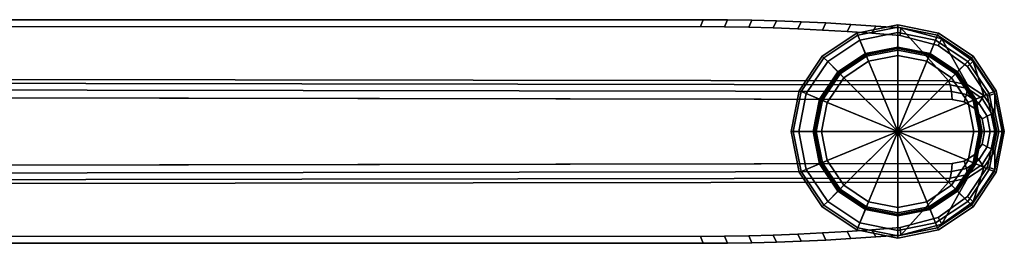
# Model space of a CAD drawing. Units: inches. Extents: x -15.4 to 15.4, y -15.4 to 17.3.
# Drawn here: x 10.3 to 15.4, y -0.6 to 0.6 of the extents above; entities that cross this region are included whole.
import ezdxf

# ---------------------------------------------------------------- set-up
doc = ezdxf.new("R2010")
doc.units = ezdxf.units.IN
doc.header["$MEASUREMENT"] = 0
doc.layers.add('AFUFU-3D-CH-GL', color=2, linetype='Continuous')
doc.layers.add('AFUFU-3D-CH-LG', color=2, linetype='Continuous')

msp = doc.modelspace()

# ---------------------------------------------------------------- linework, layer by layer
at = {"layer": 'AFUFU-3D-CH-GL'}
for points in [[(14.6071, 0.5092, 0.4921), (14.4282, 0.3897, 0.4921), (14.4364, 0.3816, 0.52), (14.6115, 0.4986, 0.52)], [(14.6071, 0.5092, 0.0984), (14.4282, 0.3897, 0.0984), (14.4282, 0.3897, 0.4921), (14.6071, 0.5092, 0.4921)], [(14.6115, 0.4986, 0.0706), (14.4364, 0.3816, 0.0706), (14.4282, 0.3897, 0.0984), (14.6071, 0.5092, 0.0984)], [(14.818, 0.5512, 0.4921), (14.6071, 0.5092, 0.4921), (14.6115, 0.4986, 0.52), (14.818, 0.5396, 0.52)], [(14.818, 0.5512, 0.0984), (14.6071, 0.5092, 0.0984), (14.6071, 0.5092, 0.4921), (14.818, 0.5512, 0.4921)], [(14.818, 0.5396, 0.0706), (14.6115, 0.4986, 0.0706), (14.6071, 0.5092, 0.0984), (14.818, 0.5512, 0.0984)], [(14.818, 0.5396, 0.52), (14.6115, 0.4986, 0.52), (14.6221, 0.4729, 0.5315), (14.818, 0.5118, 0.5315)], [(14.818, 0.5118, 0.0591), (14.6221, 0.4729, 0.0591), (14.6115, 0.4986, 0.0706), (14.818, 0.5396, 0.0706)], [(14.818, 0.5118, 0.5315), (14.6221, 0.4729, 0.5315), (14.6523, 0.4001, 0.5315), (14.818, 0.4331, 0.5315)], [(14.818, 0.437, 0.0591), (14.6508, 0.4037, 0.0591), (14.6221, 0.4729, 0.0591), (14.818, 0.5118, 0.0591)], [(15.0289, 0.5092, 0.4921), (14.818, 0.5512, 0.4921), (14.818, 0.5396, 0.52), (15.0245, 0.4986, 0.52)], [(15.0289, 0.5092, 0.0984), (14.818, 0.5512, 0.0984), (14.818, 0.5512, 0.4921), (15.0289, 0.5092, 0.4921)], [(15.0245, 0.4986, 0.0706), (14.818, 0.5396, 0.0706), (14.818, 0.5512, 0.0984), (15.0289, 0.5092, 0.0984)], [(15.0245, 0.4986, 0.52), (14.818, 0.5396, 0.52), (14.818, 0.5118, 0.5315), (15.0139, 0.4729, 0.5315)], [(15.0139, 0.4729, 0.0591), (14.818, 0.5118, 0.0591), (14.818, 0.5396, 0.0706), (15.0245, 0.4986, 0.0706)], [(15.0139, 0.4729, 0.5315), (14.818, 0.5118, 0.5315), (14.818, 0.4331, 0.5315), (14.9837, 0.4001, 0.5315)], [(14.9852, 0.4037, 0.0591), (14.818, 0.437, 0.0591), (14.818, 0.5118, 0.0591), (15.0139, 0.4729, 0.0591)], [(15.2077, 0.3897, 0.4921), (15.0289, 0.5092, 0.4921), (15.0245, 0.4986, 0.52), (15.1996, 0.3816, 0.52)], [(15.1996, 0.3816, 0.0706), (15.0245, 0.4986, 0.0706), (15.0289, 0.5092, 0.0984), (15.2077, 0.3897, 0.0984)], [(15.2077, 0.3897, 0.0984), (15.0289, 0.5092, 0.0984), (15.0289, 0.5092, 0.4921), (15.2077, 0.3897, 0.4921)], [(14.6115, 0.4986, 0.52), (14.4364, 0.3816, 0.52), (14.4561, 0.3619, 0.5315), (14.6221, 0.4729, 0.5315)], [(14.6221, 0.4729, 0.0591), (14.4561, 0.3619, 0.0591), (14.4364, 0.3816, 0.0706), (14.6115, 0.4986, 0.0706)], [(14.6221, 0.4729, 0.5315), (14.4561, 0.3619, 0.5315), (14.5118, 0.3062, 0.5315), (14.6523, 0.4001, 0.5315)], [(14.6508, 0.4037, 0.0591), (14.509, 0.309, 0.0591), (14.4561, 0.3619, 0.0591), (14.6221, 0.4729, 0.0591)], [(15.1799, 0.3619, 0.5315), (15.0139, 0.4729, 0.5315), (14.9837, 0.4001, 0.5315), (15.1242, 0.3062, 0.5315)], [(15.127, 0.309, 0.0591), (14.9852, 0.4037, 0.0591), (15.0139, 0.4729, 0.0591), (15.1799, 0.3619, 0.0591)], [(15.1996, 0.3816, 0.52), (15.0245, 0.4986, 0.52), (15.0139, 0.4729, 0.5315), (15.1799, 0.3619, 0.5315)], [(15.1799, 0.3619, 0.0591), (15.0139, 0.4729, 0.0591), (15.0245, 0.4986, 0.0706), (15.1996, 0.3816, 0.0706)], [(14.818, 0.4331, 0.0551), (14.6523, 0.4001, 0.0551), (14.6508, 0.4037, 0.0591), (14.818, 0.437, 0.0591)], [(14.818, 0.4331, 0.5315), (14.6523, 0.4001, 0.5315), (14.6567, 0.3895, 0.5593), (14.818, 0.4215, 0.5593)], [(14.818, 0.4331, 0.0039), (14.6523, 0.4001, 0.0039), (14.6523, 0.4001, 0.0551), (14.818, 0.4331, 0.0551)], [(14.818, 0.4291, 0), (14.6538, 0.3965, 0), (14.6523, 0.4001, 0.0039), (14.818, 0.4331, 0.0039)], [(14.818, 0, 0), (14.818, 0, 0), (14.6538, 0.3965, 0), (14.818, 0.4291, 0)], [(14.818, 0.4215, 0.5593), (14.6567, 0.3895, 0.5593), (14.6673, 0.3637, 0.5709), (14.818, 0.3937, 0.5709)], [(14.9837, 0.4001, 0.0551), (14.818, 0.4331, 0.0551), (14.818, 0.437, 0.0591), (14.9852, 0.4037, 0.0591)], [(14.9837, 0.4001, 0.5315), (14.818, 0.4331, 0.5315), (14.818, 0.4215, 0.5593), (14.9793, 0.3895, 0.5593)], [(14.9837, 0.4001, 0.0039), (14.818, 0.4331, 0.0039), (14.818, 0.4331, 0.0551), (14.9837, 0.4001, 0.0551)], [(14.9822, 0.3965, 0), (14.818, 0.4291, 0), (14.818, 0.4331, 0.0039), (14.9837, 0.4001, 0.0039)], [(14.818, 0, 0), (14.818, 0, 0), (14.818, 0.4291, 0), (14.9822, 0.3965, 0)], [(14.9793, 0.3895, 0.5593), (14.818, 0.4215, 0.5593), (14.818, 0.3937, 0.5709), (14.9687, 0.3637, 0.5709)], [(14.4282, 0.3897, 0.4921), (14.3088, 0.2109, 0.4921), (14.3194, 0.2065, 0.52), (14.4364, 0.3816, 0.52)], [(14.4282, 0.3897, 0.0984), (14.3088, 0.2109, 0.0984), (14.3088, 0.2109, 0.4921), (14.4282, 0.3897, 0.4921)], [(14.4364, 0.3816, 0.0706), (14.3194, 0.2065, 0.0706), (14.3088, 0.2109, 0.0984), (14.4282, 0.3897, 0.0984)], [(14.4364, 0.3816, 0.52), (14.3194, 0.2065, 0.52), (14.3451, 0.1959, 0.5315), (14.4561, 0.3619, 0.5315)], [(14.4561, 0.3619, 0.0591), (14.3451, 0.1959, 0.0591), (14.3194, 0.2065, 0.0706), (14.4364, 0.3816, 0.0706)], [(14.4561, 0.3619, 0.5315), (14.3451, 0.1959, 0.5315), (14.4179, 0.1657, 0.5315), (14.5118, 0.3062, 0.5315)], [(14.509, 0.309, 0.0591), (14.4142, 0.1672, 0.0591), (14.3451, 0.1959, 0.0591), (14.4561, 0.3619, 0.0591)], [(14.6523, 0.4001, 0.0551), (14.5118, 0.3062, 0.0551), (14.509, 0.309, 0.0591), (14.6508, 0.4037, 0.0591)], [(14.6523, 0.4001, 0.5315), (14.5118, 0.3062, 0.5315), (14.5199, 0.2981, 0.5593), (14.6567, 0.3895, 0.5593)], [(14.6523, 0.4001, 0.0039), (14.5118, 0.3062, 0.0039), (14.5118, 0.3062, 0.0551), (14.6523, 0.4001, 0.0551)], [(14.6538, 0.3965, 0), (14.5145, 0.3034, 0), (14.5118, 0.3062, 0.0039), (14.6523, 0.4001, 0.0039)], [(14.818, 0, 0), (14.818, 0, 0), (14.5145, 0.3034, 0), (14.6538, 0.3965, 0)], [(14.6567, 0.3895, 0.5593), (14.5199, 0.2981, 0.5593), (14.5396, 0.2784, 0.5709), (14.6673, 0.3637, 0.5709)], [(14.6673, 0.3637, 0.5709), (14.5396, 0.2784, 0.5709), (14.818, 0, 0.5709)], [(14.818, 0.3937, 0.5709), (14.6673, 0.3637, 0.5709), (14.818, 0, 0.5709)], [(14.818, 0, 0), (14.818, 0, 0), (14.9822, 0.3965, 0), (15.1214, 0.3034, 0)], [(14.9687, 0.3637, 0.5709), (14.818, 0.3937, 0.5709), (14.818, 0, 0.5709)], [(15.0964, 0.2784, 0.5709), (14.9687, 0.3637, 0.5709), (14.818, 0, 0.5709)], [(15.1161, 0.2981, 0.5593), (14.9793, 0.3895, 0.5593), (14.9687, 0.3637, 0.5709), (15.0964, 0.2784, 0.5709)], [(15.1242, 0.3062, 0.5315), (14.9837, 0.4001, 0.5315), (14.9793, 0.3895, 0.5593), (15.1161, 0.2981, 0.5593)], [(15.1214, 0.3034, 0), (14.9822, 0.3965, 0), (14.9837, 0.4001, 0.0039), (15.1242, 0.3062, 0.0039)], [(15.1242, 0.3062, 0.0551), (14.9837, 0.4001, 0.0551), (14.9852, 0.4037, 0.0591), (15.127, 0.309, 0.0591)], [(15.1242, 0.3062, 0.0039), (14.9837, 0.4001, 0.0039), (14.9837, 0.4001, 0.0551), (15.1242, 0.3062, 0.0551)], [(15.2908, 0.1959, 0.5315), (15.1799, 0.3619, 0.5315), (15.1242, 0.3062, 0.5315), (15.2181, 0.1657, 0.5315)], [(15.2217, 0.1672, 0.0591), (15.127, 0.309, 0.0591), (15.1799, 0.3619, 0.0591), (15.2908, 0.1959, 0.0591)], [(15.3166, 0.2065, 0.52), (15.1996, 0.3816, 0.52), (15.1799, 0.3619, 0.5315), (15.2908, 0.1959, 0.5315)], [(15.2908, 0.1959, 0.0591), (15.1799, 0.3619, 0.0591), (15.1996, 0.3816, 0.0706), (15.3166, 0.2065, 0.0706)], [(15.3272, 0.2109, 0.4921), (15.2077, 0.3897, 0.4921), (15.1996, 0.3816, 0.52), (15.3166, 0.2065, 0.52)], [(15.3166, 0.2065, 0.0706), (15.1996, 0.3816, 0.0706), (15.2077, 0.3897, 0.0984), (15.3272, 0.2109, 0.0984)], [(15.3272, 0.2109, 0.0984), (15.2077, 0.3897, 0.0984), (15.2077, 0.3897, 0.4921), (15.3272, 0.2109, 0.4921)], [(14.5118, 0.3062, 0.0551), (14.4179, 0.1657, 0.0551), (14.4142, 0.1672, 0.0591), (14.509, 0.309, 0.0591)], [(14.5118, 0.3062, 0.5315), (14.4179, 0.1657, 0.5315), (14.4285, 0.1613, 0.5593), (14.5199, 0.2981, 0.5593)], [(14.5118, 0.3062, 0.0039), (14.4179, 0.1657, 0.0039), (14.4179, 0.1657, 0.0551), (14.5118, 0.3062, 0.0551)], [(14.5145, 0.3034, 0), (14.4215, 0.1642, 0), (14.4179, 0.1657, 0.0039), (14.5118, 0.3062, 0.0039)], [(15.2181, 0.1657, 0.5315), (15.1242, 0.3062, 0.5315), (15.1161, 0.2981, 0.5593), (15.2074, 0.1613, 0.5593)], [(15.2145, 0.1642, 0), (15.1214, 0.3034, 0), (15.1242, 0.3062, 0.0039), (15.2181, 0.1657, 0.0039)], [(15.2181, 0.1657, 0.0551), (15.1242, 0.3062, 0.0551), (15.127, 0.309, 0.0591), (15.2217, 0.1672, 0.0591)], [(15.2181, 0.1657, 0.0039), (15.1242, 0.3062, 0.0039), (15.1242, 0.3062, 0.0551), (15.2181, 0.1657, 0.0551)], [(14.818, 0, 0), (14.818, 0, 0), (14.4215, 0.1642, 0), (14.5145, 0.3034, 0)], [(14.5199, 0.2981, 0.5593), (14.4285, 0.1613, 0.5593), (14.4543, 0.1507, 0.5709), (14.5396, 0.2784, 0.5709)], [(14.5396, 0.2784, 0.5709), (14.4543, 0.1507, 0.5709), (14.818, 0, 0.5709)], [(14.818, 0, 0), (14.818, 0, 0), (15.1214, 0.3034, 0), (15.2145, 0.1642, 0)], [(15.1817, 0.1507, 0.5709), (15.0964, 0.2784, 0.5709), (14.818, 0, 0.5709)], [(15.2074, 0.1613, 0.5593), (15.1161, 0.2981, 0.5593), (15.0964, 0.2784, 0.5709), (15.1817, 0.1507, 0.5709)], [(14.3088, 0.2109, 0.4921), (14.2668, 0, 0.4921), (14.2783, 0, 0.52), (14.3194, 0.2065, 0.52)], [(14.3088, 0.2109, 0.0984), (14.2668, 0, 0.0984), (14.2668, 0, 0.4921), (14.3088, 0.2109, 0.4921)], [(14.3194, 0.2065, 0.0706), (14.2783, 0, 0.0706), (14.2668, 0, 0.0984), (14.3088, 0.2109, 0.0984)], [(14.3194, 0.2065, 0.52), (14.2783, 0, 0.52), (14.3062, 0, 0.5315), (14.3451, 0.1959, 0.5315)], [(14.3451, 0.1959, 0.0591), (14.3062, 0, 0.0591), (14.2783, 0, 0.0706), (14.3194, 0.2065, 0.0706)], [(15.3576, 0, 0.52), (15.3166, 0.2065, 0.52), (15.2908, 0.1959, 0.5315), (15.3298, 0, 0.5315)], [(15.3298, 0, 0.0591), (15.2908, 0.1959, 0.0591), (15.3166, 0.2065, 0.0706), (15.3576, 0, 0.0706)], [(15.3692, 0, 0.4921), (15.3272, 0.2109, 0.4921), (15.3166, 0.2065, 0.52), (15.3576, 0, 0.52)], [(15.3576, 0, 0.0706), (15.3166, 0.2065, 0.0706), (15.3272, 0.2109, 0.0984), (15.3692, 0, 0.0984)], [(15.3692, 0, 0.0984), (15.3272, 0.2109, 0.0984), (15.3272, 0.2109, 0.4921), (15.3692, 0, 0.4921)], [(14.3451, 0.1959, 0.5315), (14.3062, 0, 0.5315), (14.3849, 0, 0.5315), (14.4179, 0.1657, 0.5315)], [(14.4142, 0.1672, 0.0591), (14.381, 0, 0.0591), (14.3062, 0, 0.0591), (14.3451, 0.1959, 0.0591)], [(14.4179, 0.1657, 0.0551), (14.3849, 0, 0.0551), (14.381, 0, 0.0591), (14.4142, 0.1672, 0.0591)], [(14.4179, 0.1657, 0.5315), (14.3849, 0, 0.5315), (14.3965, 0, 0.5593), (14.4285, 0.1613, 0.5593)], [(14.4179, 0.1657, 0.0039), (14.3849, 0, 0.0039), (14.3849, 0, 0.0551), (14.4179, 0.1657, 0.0551)], [(14.4215, 0.1642, 0), (14.3889, 0, 0), (14.3849, 0, 0.0039), (14.4179, 0.1657, 0.0039)], [(14.818, 0, 0), (14.818, 0, 0), (14.3889, 0, 0), (14.4215, 0.1642, 0)], [(14.4285, 0.1613, 0.5593), (14.3965, 0, 0.5593), (14.4243, 0, 0.5709), (14.4543, 0.1507, 0.5709)], [(14.818, 0, 0), (14.818, 0, 0), (15.2145, 0.1642, 0), (15.2471, 0, 0)], [(15.2395, 0, 0.5593), (15.2074, 0.1613, 0.5593), (15.1817, 0.1507, 0.5709), (15.2117, 0, 0.5709)], [(15.2511, 0, 0.5315), (15.2181, 0.1657, 0.5315), (15.2074, 0.1613, 0.5593), (15.2395, 0, 0.5593)], [(15.2471, 0, 0), (15.2145, 0.1642, 0), (15.2181, 0.1657, 0.0039), (15.2511, 0, 0.0039)], [(15.3298, 0, 0.5315), (15.2908, 0.1959, 0.5315), (15.2181, 0.1657, 0.5315), (15.2511, 0, 0.5315)], [(15.2511, 0, 0.0551), (15.2181, 0.1657, 0.0551), (15.2217, 0.1672, 0.0591), (15.255, 0, 0.0591)], [(15.2511, 0, 0.0039), (15.2181, 0.1657, 0.0039), (15.2181, 0.1657, 0.0551), (15.2511, 0, 0.0551)], [(15.255, 0, 0.0591), (15.2217, 0.1672, 0.0591), (15.2908, 0.1959, 0.0591), (15.3298, 0, 0.0591)], [(14.4543, 0.1507, 0.5709), (14.4243, 0, 0.5709), (14.818, 0, 0.5709)], [(15.2117, 0, 0.5709), (15.1817, 0.1507, 0.5709), (14.818, 0, 0.5709)], [(14.2668, 0, 0.4921), (14.3088, -0.2109, 0.4921), (14.3194, -0.2065, 0.52), (14.2783, 0, 0.52)], [(14.2668, 0, 0.0984), (14.3088, -0.2109, 0.0984), (14.3088, -0.2109, 0.4921), (14.2668, 0, 0.4921)], [(14.2783, 0, 0.0706), (14.3194, -0.2065, 0.0706), (14.3088, -0.2109, 0.0984), (14.2668, 0, 0.0984)], [(14.2783, 0, 0.52), (14.3194, -0.2065, 0.52), (14.3451, -0.1959, 0.5315), (14.3062, 0, 0.5315)], [(14.3062, 0, 0.0591), (14.3451, -0.1959, 0.0591), (14.3194, -0.2065, 0.0706), (14.2783, 0, 0.0706)], [(14.3062, 0, 0.5315), (14.3451, -0.1959, 0.5315), (14.4179, -0.1657, 0.5315), (14.3849, 0, 0.5315)], [(14.381, 0, 0.0591), (14.4142, -0.1672, 0.0591), (14.3451, -0.1959, 0.0591), (14.3062, 0, 0.0591)], [(14.3849, 0, 0.0551), (14.4179, -0.1657, 0.0551), (14.4142, -0.1672, 0.0591), (14.381, 0, 0.0591)], [(14.3849, 0, 0.5315), (14.4179, -0.1657, 0.5315), (14.4285, -0.1613, 0.5593), (14.3965, 0, 0.5593)], [(14.3849, 0, 0.0039), (14.4179, -0.1657, 0.0039), (14.4179, -0.1657, 0.0551), (14.3849, 0, 0.0551)], [(14.3889, 0, 0), (14.4215, -0.1642, 0), (14.4179, -0.1657, 0.0039), (14.3849, 0, 0.0039)], [(14.818, 0, 0), (14.818, 0, 0), (14.4215, -0.1642, 0), (14.3889, 0, 0)], [(14.3965, 0, 0.5593), (14.4285, -0.1613, 0.5593), (14.4543, -0.1507, 0.5709), (14.4243, 0, 0.5709)], [(14.818, 0, 0), (14.818, 0, 0), (14.5145, -0.3034, 0), (14.4215, -0.1642, 0)], [(14.4243, 0, 0.5709), (14.4543, -0.1507, 0.5709), (14.818, 0, 0.5709)], [(14.4543, -0.1507, 0.5709), (14.5396, -0.2784, 0.5709), (14.818, 0, 0.5709)], [(14.818, 0, 0), (14.818, 0, 0), (14.6538, -0.3965, 0), (14.5145, -0.3034, 0)], [(14.5396, -0.2784, 0.5709), (14.6673, -0.3637, 0.5709), (14.818, 0, 0.5709)], [(14.818, 0, 0), (14.818, 0, 0), (14.818, -0.4291, 0), (14.6538, -0.3965, 0)], [(14.6673, -0.3637, 0.5709), (14.818, -0.3937, 0.5709), (14.818, 0, 0.5709)], [(15.1817, -0.1507, 0.5709), (15.2117, 0, 0.5709), (14.818, 0, 0.5709)], [(14.818, 0, 0), (14.818, 0, 0), (15.2471, 0, 0), (15.2145, -0.1642, 0)], [(15.0964, -0.2784, 0.5709), (15.1817, -0.1507, 0.5709), (14.818, 0, 0.5709)], [(14.818, 0, 0), (14.818, 0, 0), (15.2145, -0.1642, 0), (15.1214, -0.3034, 0)], [(14.9687, -0.3637, 0.5709), (15.0964, -0.2784, 0.5709), (14.818, 0, 0.5709)], [(14.818, 0, 0), (14.818, 0, 0), (15.1214, -0.3034, 0), (14.9822, -0.3965, 0)], [(14.818, -0.3937, 0.5709), (14.9687, -0.3637, 0.5709), (14.818, 0, 0.5709)], [(14.818, 0, 0), (14.818, 0, 0), (14.9822, -0.3965, 0), (14.818, -0.4291, 0)], [(15.2074, -0.1613, 0.5593), (15.2395, 0, 0.5593), (15.2117, 0, 0.5709), (15.1817, -0.1507, 0.5709)], [(15.2181, -0.1657, 0.5315), (15.2511, 0, 0.5315), (15.2395, 0, 0.5593), (15.2074, -0.1613, 0.5593)], [(15.2145, -0.1642, 0), (15.2471, 0, 0), (15.2511, 0, 0.0039), (15.2181, -0.1657, 0.0039)], [(15.2908, -0.1959, 0.5315), (15.3298, 0, 0.5315), (15.2511, 0, 0.5315), (15.2181, -0.1657, 0.5315)], [(15.2181, -0.1657, 0.0551), (15.2511, 0, 0.0551), (15.255, 0, 0.0591), (15.2217, -0.1672, 0.0591)], [(15.2181, -0.1657, 0.0039), (15.2511, 0, 0.0039), (15.2511, 0, 0.0551), (15.2181, -0.1657, 0.0551)], [(15.2217, -0.1672, 0.0591), (15.255, 0, 0.0591), (15.3298, 0, 0.0591), (15.2908, -0.1959, 0.0591)], [(15.3166, -0.2065, 0.52), (15.3576, 0, 0.52), (15.3298, 0, 0.5315), (15.2908, -0.1959, 0.5315)], [(15.2908, -0.1959, 0.0591), (15.3298, 0, 0.0591), (15.3576, 0, 0.0706), (15.3166, -0.2065, 0.0706)], [(15.3272, -0.2109, 0.4921), (15.3692, 0, 0.4921), (15.3576, 0, 0.52), (15.3166, -0.2065, 0.52)], [(15.3166, -0.2065, 0.0706), (15.3576, 0, 0.0706), (15.3692, 0, 0.0984), (15.3272, -0.2109, 0.0984)], [(15.3272, -0.2109, 0.0984), (15.3692, 0, 0.0984), (15.3692, 0, 0.4921), (15.3272, -0.2109, 0.4921)], [(14.4285, -0.1613, 0.5593), (14.5199, -0.2981, 0.5593), (14.5396, -0.2784, 0.5709), (14.4543, -0.1507, 0.5709)], [(15.1161, -0.2981, 0.5593), (15.2074, -0.1613, 0.5593), (15.1817, -0.1507, 0.5709), (15.0964, -0.2784, 0.5709)], [(14.3194, -0.2065, 0.52), (14.4364, -0.3816, 0.52), (14.4561, -0.3619, 0.5315), (14.3451, -0.1959, 0.5315)], [(14.3451, -0.1959, 0.0591), (14.4561, -0.3619, 0.0591), (14.4364, -0.3816, 0.0706), (14.3194, -0.2065, 0.0706)], [(14.3451, -0.1959, 0.5315), (14.4561, -0.3619, 0.5315), (14.5118, -0.3062, 0.5315), (14.4179, -0.1657, 0.5315)], [(14.4142, -0.1672, 0.0591), (14.509, -0.309, 0.0591), (14.4561, -0.3619, 0.0591), (14.3451, -0.1959, 0.0591)], [(14.4179, -0.1657, 0.0551), (14.5118, -0.3062, 0.0551), (14.509, -0.309, 0.0591), (14.4142, -0.1672, 0.0591)], [(14.4179, -0.1657, 0.5315), (14.5118, -0.3062, 0.5315), (14.5199, -0.2981, 0.5593), (14.4285, -0.1613, 0.5593)], [(14.4215, -0.1642, 0), (14.5145, -0.3034, 0), (14.5118, -0.3062, 0.0039), (14.4179, -0.1657, 0.0039)], [(14.4179, -0.1657, 0.0039), (14.5118, -0.3062, 0.0039), (14.5118, -0.3062, 0.0551), (14.4179, -0.1657, 0.0551)], [(15.1242, -0.3062, 0.5315), (15.2181, -0.1657, 0.5315), (15.2074, -0.1613, 0.5593), (15.1161, -0.2981, 0.5593)], [(15.1214, -0.3034, 0), (15.2145, -0.1642, 0), (15.2181, -0.1657, 0.0039), (15.1242, -0.3062, 0.0039)], [(15.1799, -0.3619, 0.5315), (15.2908, -0.1959, 0.5315), (15.2181, -0.1657, 0.5315), (15.1242, -0.3062, 0.5315)], [(15.1242, -0.3062, 0.0551), (15.2181, -0.1657, 0.0551), (15.2217, -0.1672, 0.0591), (15.127, -0.309, 0.0591)], [(15.1242, -0.3062, 0.0039), (15.2181, -0.1657, 0.0039), (15.2181, -0.1657, 0.0551), (15.1242, -0.3062, 0.0551)], [(15.127, -0.309, 0.0591), (15.2217, -0.1672, 0.0591), (15.2908, -0.1959, 0.0591), (15.1799, -0.3619, 0.0591)], [(15.1996, -0.3816, 0.52), (15.3166, -0.2065, 0.52), (15.2908, -0.1959, 0.5315), (15.1799, -0.3619, 0.5315)], [(15.1799, -0.3619, 0.0591), (15.2908, -0.1959, 0.0591), (15.3166, -0.2065, 0.0706), (15.1996, -0.3816, 0.0706)], [(14.3088, -0.2109, 0.4921), (14.4282, -0.3897, 0.4921), (14.4364, -0.3816, 0.52), (14.3194, -0.2065, 0.52)], [(14.3194, -0.2065, 0.0706), (14.4364, -0.3816, 0.0706), (14.4282, -0.3897, 0.0984), (14.3088, -0.2109, 0.0984)], [(14.3088, -0.2109, 0.0984), (14.4282, -0.3897, 0.0984), (14.4282, -0.3897, 0.4921), (14.3088, -0.2109, 0.4921)], [(15.2077, -0.3897, 0.4921), (15.3272, -0.2109, 0.4921), (15.3166, -0.2065, 0.52), (15.1996, -0.3816, 0.52)], [(15.1996, -0.3816, 0.0706), (15.3166, -0.2065, 0.0706), (15.3272, -0.2109, 0.0984), (15.2077, -0.3897, 0.0984)], [(15.2077, -0.3897, 0.0984), (15.3272, -0.2109, 0.0984), (15.3272, -0.2109, 0.4921), (15.2077, -0.3897, 0.4921)], [(14.5118, -0.3062, 0.5315), (14.6523, -0.4001, 0.5315), (14.6567, -0.3895, 0.5593), (14.5199, -0.2981, 0.5593)], [(14.5145, -0.3034, 0), (14.6538, -0.3965, 0), (14.6523, -0.4001, 0.0039), (14.5118, -0.3062, 0.0039)], [(14.5199, -0.2981, 0.5593), (14.6567, -0.3895, 0.5593), (14.6673, -0.3637, 0.5709), (14.5396, -0.2784, 0.5709)], [(14.9793, -0.3895, 0.5593), (15.1161, -0.2981, 0.5593), (15.0964, -0.2784, 0.5709), (14.9687, -0.3637, 0.5709)], [(14.9837, -0.4001, 0.5315), (15.1242, -0.3062, 0.5315), (15.1161, -0.2981, 0.5593), (14.9793, -0.3895, 0.5593)], [(14.9822, -0.3965, 0), (15.1214, -0.3034, 0), (15.1242, -0.3062, 0.0039), (14.9837, -0.4001, 0.0039)], [(14.4561, -0.3619, 0.5315), (14.6221, -0.4729, 0.5315), (14.6523, -0.4001, 0.5315), (14.5118, -0.3062, 0.5315)], [(14.509, -0.309, 0.0591), (14.6508, -0.4037, 0.0591), (14.6221, -0.4729, 0.0591), (14.4561, -0.3619, 0.0591)], [(14.5118, -0.3062, 0.0551), (14.6523, -0.4001, 0.0551), (14.6508, -0.4037, 0.0591), (14.509, -0.309, 0.0591)], [(14.5118, -0.3062, 0.0039), (14.6523, -0.4001, 0.0039), (14.6523, -0.4001, 0.0551), (14.5118, -0.3062, 0.0551)], [(15.0139, -0.4729, 0.5315), (15.1799, -0.3619, 0.5315), (15.1242, -0.3062, 0.5315), (14.9837, -0.4001, 0.5315)], [(14.9837, -0.4001, 0.0551), (15.1242, -0.3062, 0.0551), (15.127, -0.309, 0.0591), (14.9852, -0.4037, 0.0591)], [(14.9837, -0.4001, 0.0039), (15.1242, -0.3062, 0.0039), (15.1242, -0.3062, 0.0551), (14.9837, -0.4001, 0.0551)], [(14.9852, -0.4037, 0.0591), (15.127, -0.309, 0.0591), (15.1799, -0.3619, 0.0591), (15.0139, -0.4729, 0.0591)], [(14.4282, -0.3897, 0.4921), (14.6071, -0.5092, 0.4921), (14.6115, -0.4986, 0.52), (14.4364, -0.3816, 0.52)], [(14.4364, -0.3816, 0.0706), (14.6115, -0.4986, 0.0706), (14.6071, -0.5092, 0.0984), (14.4282, -0.3897, 0.0984)], [(14.4282, -0.3897, 0.0984), (14.6071, -0.5092, 0.0984), (14.6071, -0.5092, 0.4921), (14.4282, -0.3897, 0.4921)], [(14.4364, -0.3816, 0.52), (14.6115, -0.4986, 0.52), (14.6221, -0.4729, 0.5315), (14.4561, -0.3619, 0.5315)], [(14.4561, -0.3619, 0.0591), (14.6221, -0.4729, 0.0591), (14.6115, -0.4986, 0.0706), (14.4364, -0.3816, 0.0706)], [(14.6221, -0.4729, 0.5315), (14.818, -0.5118, 0.5315), (14.818, -0.4331, 0.5315), (14.6523, -0.4001, 0.5315)], [(14.6508, -0.4037, 0.0591), (14.818, -0.437, 0.0591), (14.818, -0.5118, 0.0591), (14.6221, -0.4729, 0.0591)], [(14.6523, -0.4001, 0.0551), (14.818, -0.4331, 0.0551), (14.818, -0.437, 0.0591), (14.6508, -0.4037, 0.0591)], [(14.6523, -0.4001, 0.5315), (14.818, -0.4331, 0.5315), (14.818, -0.4215, 0.5593), (14.6567, -0.3895, 0.5593)], [(14.6538, -0.3965, 0), (14.818, -0.4291, 0), (14.818, -0.4331, 0.0039), (14.6523, -0.4001, 0.0039)], [(14.6523, -0.4001, 0.0039), (14.818, -0.4331, 0.0039), (14.818, -0.4331, 0.0551), (14.6523, -0.4001, 0.0551)], [(14.6567, -0.3895, 0.5593), (14.818, -0.4215, 0.5593), (14.818, -0.3937, 0.5709), (14.6673, -0.3637, 0.5709)], [(14.818, -0.4215, 0.5593), (14.9793, -0.3895, 0.5593), (14.9687, -0.3637, 0.5709), (14.818, -0.3937, 0.5709)], [(14.818, -0.4331, 0.5315), (14.9837, -0.4001, 0.5315), (14.9793, -0.3895, 0.5593), (14.818, -0.4215, 0.5593)], [(14.818, -0.4291, 0), (14.9822, -0.3965, 0), (14.9837, -0.4001, 0.0039), (14.818, -0.4331, 0.0039)], [(14.818, -0.5118, 0.5315), (15.0139, -0.4729, 0.5315), (14.9837, -0.4001, 0.5315), (14.818, -0.4331, 0.5315)], [(14.818, -0.4331, 0.0551), (14.9837, -0.4001, 0.0551), (14.9852, -0.4037, 0.0591), (14.818, -0.437, 0.0591)], [(14.818, -0.4331, 0.0039), (14.9837, -0.4001, 0.0039), (14.9837, -0.4001, 0.0551), (14.818, -0.4331, 0.0551)], [(14.818, -0.437, 0.0591), (14.9852, -0.4037, 0.0591), (15.0139, -0.4729, 0.0591), (14.818, -0.5118, 0.0591)], [(15.0245, -0.4986, 0.52), (15.1996, -0.3816, 0.52), (15.1799, -0.3619, 0.5315), (15.0139, -0.4729, 0.5315)], [(15.0139, -0.4729, 0.0591), (15.1799, -0.3619, 0.0591), (15.1996, -0.3816, 0.0706), (15.0245, -0.4986, 0.0706)], [(15.0289, -0.5092, 0.4921), (15.2077, -0.3897, 0.4921), (15.1996, -0.3816, 0.52), (15.0245, -0.4986, 0.52)], [(15.0245, -0.4986, 0.0706), (15.1996, -0.3816, 0.0706), (15.2077, -0.3897, 0.0984), (15.0289, -0.5092, 0.0984)], [(15.0289, -0.5092, 0.0984), (15.2077, -0.3897, 0.0984), (15.2077, -0.3897, 0.4921), (15.0289, -0.5092, 0.4921)], [(14.6071, -0.5092, 0.4921), (14.818, -0.5512, 0.4921), (14.818, -0.5396, 0.52), (14.6115, -0.4986, 0.52)], [(14.6115, -0.4986, 0.0706), (14.818, -0.5396, 0.0706), (14.818, -0.5512, 0.0984), (14.6071, -0.5092, 0.0984)], [(14.6115, -0.4986, 0.52), (14.818, -0.5396, 0.52), (14.818, -0.5118, 0.5315), (14.6221, -0.4729, 0.5315)], [(14.6221, -0.4729, 0.0591), (14.818, -0.5118, 0.0591), (14.818, -0.5396, 0.0706), (14.6115, -0.4986, 0.0706)], [(14.818, -0.5396, 0.52), (15.0245, -0.4986, 0.52), (15.0139, -0.4729, 0.5315), (14.818, -0.5118, 0.5315)], [(14.818, -0.5118, 0.0591), (15.0139, -0.4729, 0.0591), (15.0245, -0.4986, 0.0706), (14.818, -0.5396, 0.0706)], [(14.818, -0.5512, 0.4921), (15.0289, -0.5092, 0.4921), (15.0245, -0.4986, 0.52), (14.818, -0.5396, 0.52)], [(14.818, -0.5396, 0.0706), (15.0245, -0.4986, 0.0706), (15.0289, -0.5092, 0.0984), (14.818, -0.5512, 0.0984)], [(14.6071, -0.5092, 0.0984), (14.818, -0.5512, 0.0984), (14.818, -0.5512, 0.4921), (14.6071, -0.5092, 0.4921)], [(14.818, -0.5512, 0.0984), (15.0289, -0.5092, 0.0984), (15.0289, -0.5092, 0.4921), (14.818, -0.5512, 0.4921)]]:
    msp.add_3dface(points, dxfattribs=at)
at = {"layer": 'AFUFU-3D-CH-LG'}
for points, invisible_edges in [([(15.08, 0.2613, 1.4993), (13.812, 0.5784, 0.7651), (3.3296, 0.5774, 3.7048), (2.7892, 0.28, 4.9451)], 1), ([(15.08, 0.2613, 1.4993), (13.9374, 0.5776, 0.7322), (13.812, 0.5784, 0.7651), (15.08, 0.2613, 1.4993)], 5), ([(15.08, 0.2613, 1.4993), (14.0637, 0.5755, 0.7036), (13.9374, 0.5776, 0.7322), (15.08, 0.2613, 1.4993)], 5), ([(15.08, 0.2613, 1.4993), (14.1909, 0.5721, 0.6792), (14.0637, 0.5755, 0.7036), (15.08, 0.2613, 1.4993)], 5), ([(15.08, 0.2613, 1.4993), (14.3188, 0.5674, 0.6591), (14.1909, 0.5721, 0.6792), (15.08, 0.2613, 1.4993)], 5), ([(15.08, 0.2613, 1.4993), (14.4472, 0.5614, 0.6433), (14.3188, 0.5674, 0.6591), (15.08, 0.2613, 1.4993)], 5), ([(15.08, 0.2613, 1.4993), (14.5761, 0.5541, 0.6319), (14.4472, 0.5614, 0.6433), (15.08, 0.2613, 1.4993)], 5), ([(3.3165, -0.5411, 3.6556), (3.3165, 0.5411, 3.6556), (13.7981, 0.5423, 0.7156), (13.7981, -0.5423, 0.7156)], 5), ([(13.9226, 0.5413, 0.6829), (13.9226, -0.5413, 0.6829), (13.7981, -0.5423, 0.7156), (13.7981, 0.5423, 0.7156)], 5), ([(13.9226, 0.5413, 0.6829), (14.0481, 0.5391, 0.6543), (14.0481, -0.5391, 0.6543), (13.9226, -0.5413, 0.6829)], 10), ([(14.0481, 0.5391, 0.6543), (14.1744, 0.5356, 0.6298), (14.1744, -0.5356, 0.6298), (14.0481, -0.5391, 0.6543)], 10), ([(14.1744, 0.5356, 0.6298), (14.3015, 0.5309, 0.6096), (14.3015, -0.5309, 0.6096), (14.1744, -0.5356, 0.6298)], 10), ([(14.3015, 0.5309, 0.6096), (14.429, 0.5248, 0.5936), (14.429, -0.5248, 0.5936), (14.3015, -0.5309, 0.6096)], 10), ([(14.429, 0.5248, 0.5936), (14.557, 0.5171, 0.5818), (14.557, -0.5171, 0.5818), (14.429, -0.5248, 0.5936)], 10), ([(14.557, 0.5171, 0.5818), (14.6852, 0.5081, 0.5743), (14.6852, -0.5081, 0.5743), (14.557, -0.5171, 0.5818)], 10), ([(15.08, 0.2613, 1.4993), (14.7052, 0.5455, 0.6248), (14.5761, 0.5541, 0.6319), (15.08, 0.2613, 1.4993)], 5), ([(15.08, 0.2613, 1.4993), (14.8343, 0.5356, 0.622), (14.7052, 0.5455, 0.6248), (15.08, 0.2613, 1.4993)], 4), ([(14.6852, 0.5081, 0.5743), (14.831, 0.4973, 0.5709), (14.831, -0.4973, 0.5709), (14.6852, -0.5081, 0.5743)], 10), ([(14.831, 0.4973, 0.5709), (15.0274, 0.4446, 0.5709), (15.0274, -0.4446, 0.5709), (14.831, -0.4973, 0.5709)], 10), ([(15.0274, 0.4446, 0.5709), (15.1792, 0.3369, 0.5709), (15.1792, -0.3369, 0.5709), (15.0274, -0.4446, 0.5709)], 10), ([(15.1792, 0.3369, 0.5709), (15.2825, 0.1822, 0.5709), (15.2825, -0.1822, 0.5709), (15.1792, -0.3369, 0.5709)], 10), ([(15.0991, -0.1659, 1.5679), (15.0991, 0.1659, 1.5679), (2.8065, 0.1859, 5.0148), (2.8065, -0.1859, 5.0148)], 1), ([(15.0991, -0.1659, 1.5679), (15.1621, -0.1537, 1.5502), (15.1621, 0.1537, 1.5502), (15.0991, 0.1659, 1.5679)], 10), ([(15.1621, -0.1537, 1.5502), (15.2166, -0.1188, 1.535), (15.2166, 0.1188, 1.535), (15.1621, 0.1537, 1.5502)], 10), ([(15.3194, 0, 0.5709), (15.2825, -0.1822, 0.5709), (15.2825, 0.1822, 0.5709), (15.3194, 0, 0.5709)], 2), ([(15.2166, -0.1188, 1.535), (15.2541, -0.0649, 1.5246), (15.2541, 0.0649, 1.5246), (15.2166, 0.1188, 1.535)], 10), ([(15.2675, 0, 1.5209), (15.2541, 0.0649, 1.5246), (15.2541, -0.0649, 1.5246), (15.2675, 0, 1.5209)], 2), ([(2.7892, -0.28, 4.9451), (3.3296, -0.5774, 3.7048), (13.812, -0.5784, 0.7651), (15.08, -0.2613, 1.4993)], 4), ([(15.08, -0.2613, 1.4993), (13.812, -0.5784, 0.7651), (13.9374, -0.5776, 0.7322), (15.08, -0.2613, 1.4993)], 5), ([(15.08, -0.2613, 1.4993), (13.9374, -0.5776, 0.7322), (14.0637, -0.5755, 0.7036), (15.08, -0.2613, 1.4993)], 5), ([(15.08, -0.2613, 1.4993), (14.0637, -0.5755, 0.7036), (14.1909, -0.5721, 0.6792), (15.08, -0.2613, 1.4993)], 5), ([(15.08, -0.2613, 1.4993), (14.1909, -0.5721, 0.6792), (14.3188, -0.5674, 0.6591), (15.08, -0.2613, 1.4993)], 5), ([(15.08, -0.2613, 1.4993), (14.3188, -0.5674, 0.6591), (14.4472, -0.5614, 0.6433), (15.08, -0.2613, 1.4993)], 5), ([(15.08, -0.2613, 1.4993), (14.4472, -0.5614, 0.6433), (14.5761, -0.5541, 0.6319), (15.08, -0.2613, 1.4993)], 5), ([(15.08, -0.2613, 1.4993), (14.5761, -0.5541, 0.6319), (14.7052, -0.5455, 0.6248), (15.08, -0.2613, 1.4993)], 5), ([(15.08, -0.2613, 1.4993), (14.7052, -0.5455, 0.6248), (14.8343, -0.5356, 0.622), (15.08, -0.2613, 1.4993)], 1)]:
    msp.add_3dface(points, dxfattribs=dict(at, invisible_edges=invisible_edges))
for points in [[(13.812, 0.5784, 0.7651), (13.7981, 0.5423, 0.7156), (3.3165, 0.5411, 3.6556), (3.3296, 0.5774, 3.7048)], [(13.9374, 0.5776, 0.7322), (13.9226, 0.5413, 0.6829), (13.7981, 0.5423, 0.7156), (13.812, 0.5784, 0.7651)], [(14.0637, 0.5755, 0.7036), (14.0481, 0.5391, 0.6543), (13.9226, 0.5413, 0.6829), (13.9374, 0.5776, 0.7322)], [(14.1909, 0.5721, 0.6792), (14.1744, 0.5356, 0.6298), (14.0481, 0.5391, 0.6543), (14.0637, 0.5755, 0.7036)], [(14.3188, 0.5674, 0.6591), (14.3015, 0.5309, 0.6096), (14.1744, 0.5356, 0.6298), (14.1909, 0.5721, 0.6792)], [(14.4472, 0.5614, 0.6433), (14.429, 0.5248, 0.5936), (14.3015, 0.5309, 0.6096), (14.3188, 0.5674, 0.6591)], [(14.5761, 0.5541, 0.6319), (14.557, 0.5171, 0.5818), (14.429, 0.5248, 0.5936), (14.4472, 0.5614, 0.6433)], [(14.7052, 0.5455, 0.6248), (14.6852, 0.5081, 0.5743), (14.557, 0.5171, 0.5818), (14.5761, 0.5541, 0.6319)], [(14.8343, 0.5356, 0.622), (14.831, 0.4973, 0.5709), (14.6852, 0.5081, 0.5743), (14.7052, 0.5455, 0.6248)], [(15.0456, 0.4795, 0.6181), (15.0274, 0.4446, 0.5709), (14.831, 0.4973, 0.5709), (14.8343, 0.5356, 0.622)], [(15.1782, 0.242, 1.4719), (15.0456, 0.4795, 0.6181), (14.8343, 0.5356, 0.622), (15.08, 0.2613, 1.4993)], [(15.209, 0.3633, 0.615), (15.1792, 0.3369, 0.5709), (15.0274, 0.4446, 0.5709), (15.0456, 0.4795, 0.6181)], [(15.1782, 0.242, 1.4719), (15.2626, 0.1863, 1.4484), (15.209, 0.3633, 0.615), (15.0456, 0.4795, 0.6181)], [(15.3199, 0.1963, 0.6127), (15.2825, 0.1822, 0.5709), (15.1792, 0.3369, 0.5709), (15.209, 0.3633, 0.615)], [(15.3199, 0.1963, 0.6127), (15.209, 0.3633, 0.615), (15.2626, 0.1863, 1.4484), (15.32, 0.1015, 1.4326)], [(2.7892, 0.28, 4.9451), (2.7987, 0.26, 4.9807), (15.09, 0.2409, 1.5349), (15.08, 0.2613, 1.4993)], [(15.0967, 0.2071, 1.5592), (15.09, 0.2409, 1.5349), (2.7987, 0.26, 4.9807), (2.8048, 0.2267, 5.0054)], [(15.1788, 0.2226, 1.51), (15.1782, 0.242, 1.4719), (15.08, 0.2613, 1.4993), (15.09, 0.2409, 1.5349)], [(15.0991, 0.1659, 1.5679), (15.0967, 0.2071, 1.5592), (2.8048, 0.2267, 5.0054), (2.8065, 0.1859, 5.0148)], [(15.1731, 0.1913, 1.5378), (15.1788, 0.2226, 1.51), (15.09, 0.2409, 1.5349), (15.0967, 0.2071, 1.5592)], [(15.0991, 0.1659, 1.5679), (15.1621, 0.1537, 1.5502), (15.1731, 0.1913, 1.5378), (15.0967, 0.2071, 1.5592)], [(15.2378, 0.1464, 1.5196), (15.254, 0.1704, 1.4889), (15.1788, 0.2226, 1.51), (15.1731, 0.1913, 1.5378)], [(15.254, 0.1704, 1.4889), (15.2626, 0.1863, 1.4484), (15.1782, 0.242, 1.4719), (15.1788, 0.2226, 1.51)], [(15.1621, 0.1537, 1.5502), (15.2166, 0.1188, 1.535), (15.2378, 0.1464, 1.5196), (15.1731, 0.1913, 1.5378)], [(15.281, 0.0793, 1.5075), (15.3043, 0.0922, 1.4748), (15.254, 0.1704, 1.4889), (15.2378, 0.1464, 1.5196)], [(15.3043, 0.0922, 1.4748), (15.32, 0.1015, 1.4326), (15.2626, 0.1863, 1.4484), (15.254, 0.1704, 1.4889)], [(15.3594, 0, 0.6118), (15.3194, 0, 0.5709), (15.2825, 0.1822, 0.5709), (15.3199, 0.1963, 0.6127)], [(15.32, 0.1015, 1.4326), (15.3405, 0, 1.4269), (15.3594, 0, 0.6118), (15.3199, 0.1963, 0.6127)], [(15.2541, 0.0649, 1.5246), (15.281, 0.0793, 1.5075), (15.2378, 0.1464, 1.5196), (15.2166, 0.1188, 1.535)], [(15.2541, 0.0649, 1.5246), (15.2675, 0, 1.5209), (15.2962, 0, 1.5033), (15.281, 0.0793, 1.5075)], [(15.2962, 0, 1.5033), (15.322, 0, 1.4698), (15.3043, 0.0922, 1.4748), (15.281, 0.0793, 1.5075)], [(15.322, 0, 1.4698), (15.3405, 0, 1.4269), (15.32, 0.1015, 1.4326), (15.3043, 0.0922, 1.4748)], [(15.281, -0.0793, 1.5075), (15.2962, 0, 1.5033), (15.2675, 0, 1.5209), (15.2541, -0.0649, 1.5246)], [(15.281, -0.0793, 1.5075), (15.3043, -0.0922, 1.4748), (15.322, 0, 1.4698), (15.2962, 0, 1.5033)], [(15.3199, -0.1963, 0.6127), (15.2825, -0.1822, 0.5709), (15.3194, 0, 0.5709), (15.3594, 0, 0.6118)], [(15.3043, -0.0922, 1.4748), (15.32, -0.1015, 1.4326), (15.3405, 0, 1.4269), (15.322, 0, 1.4698)], [(15.3199, -0.1963, 0.6127), (15.3594, 0, 0.6118), (15.3405, 0, 1.4269), (15.32, -0.1015, 1.4326)], [(15.32, -0.1015, 1.4326), (15.2626, -0.1863, 1.4484), (15.209, -0.3633, 0.615), (15.3199, -0.1963, 0.6127)], [(15.2166, -0.1188, 1.535), (15.2378, -0.1464, 1.5196), (15.281, -0.0793, 1.5075), (15.2541, -0.0649, 1.5246)], [(15.2378, -0.1464, 1.5196), (15.254, -0.1704, 1.4889), (15.3043, -0.0922, 1.4748), (15.281, -0.0793, 1.5075)], [(15.254, -0.1704, 1.4889), (15.2626, -0.1863, 1.4484), (15.32, -0.1015, 1.4326), (15.3043, -0.0922, 1.4748)], [(15.1731, -0.1913, 1.5378), (15.2378, -0.1464, 1.5196), (15.2166, -0.1188, 1.535), (15.1621, -0.1537, 1.5502)], [(15.1731, -0.1913, 1.5378), (15.1788, -0.2226, 1.51), (15.254, -0.1704, 1.4889), (15.2378, -0.1464, 1.5196)], [(2.8065, -0.1859, 5.0148), (2.8048, -0.2267, 5.0054), (15.0967, -0.2071, 1.5592), (15.0991, -0.1659, 1.5679)], [(15.0456, -0.4795, 0.6181), (15.209, -0.3633, 0.615), (15.2626, -0.1863, 1.4484), (15.1782, -0.242, 1.4719)], [(15.0967, -0.2071, 1.5592), (15.09, -0.2409, 1.5349), (15.1788, -0.2226, 1.51), (15.1731, -0.1913, 1.5378)], [(15.0967, -0.2071, 1.5592), (15.1731, -0.1913, 1.5378), (15.1621, -0.1537, 1.5502), (15.0991, -0.1659, 1.5679)], [(15.1788, -0.2226, 1.51), (15.1782, -0.242, 1.4719), (15.2626, -0.1863, 1.4484), (15.254, -0.1704, 1.4889)], [(15.209, -0.3633, 0.615), (15.1792, -0.3369, 0.5709), (15.2825, -0.1822, 0.5709), (15.3199, -0.1963, 0.6127)], [(15.08, -0.2613, 1.4993), (15.09, -0.2409, 1.5349), (2.7987, -0.26, 4.9807), (2.7892, -0.28, 4.9451)], [(2.8048, -0.2267, 5.0054), (2.7987, -0.26, 4.9807), (15.09, -0.2409, 1.5349), (15.0967, -0.2071, 1.5592)], [(15.08, -0.2613, 1.4993), (14.8343, -0.5356, 0.622), (15.0456, -0.4795, 0.6181), (15.1782, -0.242, 1.4719)], [(15.09, -0.2409, 1.5349), (15.08, -0.2613, 1.4993), (15.1782, -0.242, 1.4719), (15.1788, -0.2226, 1.51)], [(15.0456, -0.4795, 0.6181), (15.0274, -0.4446, 0.5709), (15.1792, -0.3369, 0.5709), (15.209, -0.3633, 0.615)], [(14.8343, -0.5356, 0.622), (14.831, -0.4973, 0.5709), (15.0274, -0.4446, 0.5709), (15.0456, -0.4795, 0.6181)], [(14.5761, -0.5541, 0.6319), (14.557, -0.5171, 0.5818), (14.6852, -0.5081, 0.5743), (14.7052, -0.5455, 0.6248)], [(14.7052, -0.5455, 0.6248), (14.6852, -0.5081, 0.5743), (14.831, -0.4973, 0.5709), (14.8343, -0.5356, 0.622)], [(3.3296, -0.5774, 3.7048), (3.3165, -0.5411, 3.6556), (13.7981, -0.5423, 0.7156), (13.812, -0.5784, 0.7651)], [(13.812, -0.5784, 0.7651), (13.7981, -0.5423, 0.7156), (13.9226, -0.5413, 0.6829), (13.9374, -0.5776, 0.7322)], [(13.9374, -0.5776, 0.7322), (13.9226, -0.5413, 0.6829), (14.0481, -0.5391, 0.6543), (14.0637, -0.5755, 0.7036)], [(14.0637, -0.5755, 0.7036), (14.0481, -0.5391, 0.6543), (14.1744, -0.5356, 0.6298), (14.1909, -0.5721, 0.6792)], [(14.1909, -0.5721, 0.6792), (14.1744, -0.5356, 0.6298), (14.3015, -0.5309, 0.6096), (14.3188, -0.5674, 0.6591)], [(14.3188, -0.5674, 0.6591), (14.3015, -0.5309, 0.6096), (14.429, -0.5248, 0.5936), (14.4472, -0.5614, 0.6433)], [(14.4472, -0.5614, 0.6433), (14.429, -0.5248, 0.5936), (14.557, -0.5171, 0.5818), (14.5761, -0.5541, 0.6319)]]:
    msp.add_3dface(points, dxfattribs=at)

doc.saveas('drawing.dxf')
